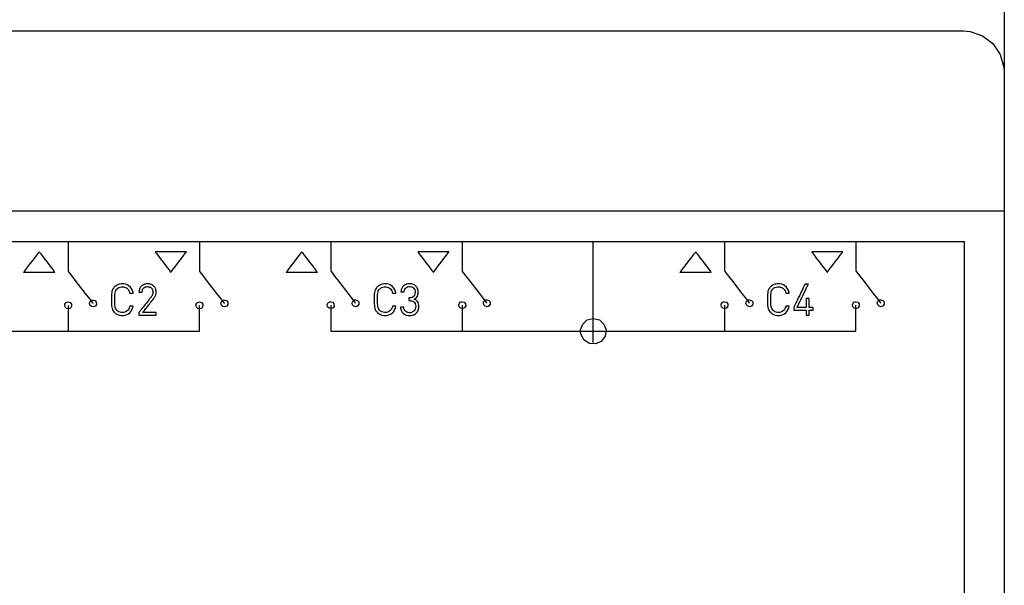
# Model space of a CAD drawing. Units: millimetres. Extents: x -210 to 210, y -743 to 180.
# Drawn here: x -73 to -25, y 27 to 55 of the extents above; entities that cross this region are included whole.
import ezdxf

# ---------------------------------------------------------------- set-up
doc = ezdxf.new("R2010")
doc.units = ezdxf.units.MM
doc.header["$MEASUREMENT"] = 0
doc.layers.add('layer 1', color=7, linetype='Continuous')

msp = doc.modelspace()

# ---------------------------------------------------------------- linework, layer by layer
at = {"layer": 'layer 1'}
for points in [[(-25.337, 55.357), (-25.337, 54.051), (-25.337, 51.287), (-25.337, 48.341), (-25.337, 45.233), (-25.337, 41.986), (-25.337, 38.621), (-25.337, 35.159), (-25.337, 28.035), (-25.337, 20.787), (-25.337, 13.588), (-25.337, 10.062), (-25.337, 6.613), (-25.337, 3.264), (-25.337, 0.035), (-25.337, -3.051)], [(-75.171, 54.054), (-72.787, 54.054), (-70.34, 54.054), (-65.314, 54.054), (-60.198, 54.054), (-55.099, 54.054), (-50.122, 54.054), (-47.712, 54.054), (-45.372, 54.054), (-43.116, 54.054), (-40.956, 54.054), (-38.906, 54.054), (-36.979, 54.054), (-35.189, 54.054), (-33.548, 54.054), (-32.069, 54.054), (-30.767, 54.054), (-29.653, 54.054), (-28.742, 54.054), (-28.367, 54.054), (-28.047, 54.054), (-27.784, 54.054), (-27.58, 54.054), (-27.437, 54.054), (-27.356, 54.054), (-27.312, 54.054), (-26.993, 54.025), (-26.396, 53.819), (-25.889, 53.434), (-25.529, 52.91), (-25.352, 52.301), (-25.339, 52.141), (-25.337, 52.061), (-25.337, 51.973), (-25.337, 51.851), (-25.337, 51.675), (-25.337, 51.169), (-25.337, 50.466), (-25.337, 49.578), (-25.337, 48.517), (-25.337, 47.295), (-25.337, 45.923), (-25.337, 44.412), (-25.337, 42.775), (-25.337, 41.023), (-25.337, 39.168), (-25.337, 37.221), (-25.337, 35.195), (-25.337, 33.1), (-25.337, 30.949), (-25.337, 26.524)], [(-76.396, 45.356), (-72.498, 45.356), (-68.457, 45.356), (-64.325, 45.356), (-55.988, 45.356), (-51.886, 45.356), (-47.897, 45.356), (-45.96, 45.356), (-44.07, 45.356), (-42.234, 45.356), (-40.458, 45.356), (-38.748, 45.356), (-37.111, 45.356), (-35.553, 45.356), (-34.08, 45.356), (-32.699, 45.356), (-31.416, 45.356), (-30.238, 45.356), (-29.17, 45.356), (-28.22, 45.356), (-27.394, 45.356), (-26.698, 45.356), (-26.138, 45.356), (-25.721, 45.356), (-25.453, 45.356), (-25.34, 45.356), (-25.337, 45.323), (-25.337, 45.193), (-25.337, 44.967), (-25.337, 44.649), (-25.337, 44.244), (-25.337, 43.755), (-25.337, 43.186), (-25.337, 42.541), (-25.337, 41.825), (-25.337, 41.042), (-25.337, 40.195), (-25.337, 39.288), (-25.337, 38.326), (-25.337, 37.312), (-25.337, 36.251), (-25.337, 34.003), (-25.337, 31.613), (-25.337, 29.113), (-25.337, 23.914)], [(-75.555, 43.868), (-71.87, 43.868), (-68.049, 43.868), (-64.142, 43.868), (-56.261, 43.868), (-52.383, 43.868), (-48.611, 43.868), (-46.78, 43.868), (-44.994, 43.868), (-43.258, 43.868), (-41.578, 43.868), (-39.962, 43.868), (-38.414, 43.868), (-36.941, 43.868), (-35.549, 43.868), (-34.243, 43.868), (-33.03, 43.868), (-31.916, 43.868), (-30.907, 43.868), (-30.009, 43.868), (-29.228, 43.868), (-28.569, 43.868), (-28.04, 43.868), (-27.646, 43.868), (-27.392, 43.868), (-27.286, 43.868), (-27.283, 43.837), (-27.283, 43.715), (-27.283, 43.503), (-27.283, 43.205), (-27.283, 42.825), (-27.283, 42.367), (-27.283, 41.833), (-27.283, 41.229), (-27.283, 40.558), (-27.283, 39.823), (-27.283, 39.029), (-27.283, 38.178), (-27.283, 37.276), (-27.283, 36.326), (-27.283, 35.331), (-27.283, 33.222), (-27.283, 30.981), (-27.283, 28.637), (-27.283, 23.762)], [(-70.612, 43.868), (-70.612, 43.832), (-70.612, 43.735), (-70.612, 43.589), (-70.612, 43.41), (-70.612, 43.009), (-70.612, 42.647), (-70.612, 42.516), (-70.612, 42.437), (-70.598, 42.403), (-70.533, 42.319), (-70.424, 42.178), (-70.283, 41.997), (-70.122, 41.789), (-69.789, 41.359), (-69.64, 41.168), (-69.519, 41.011), (-69.438, 40.907), (-69.408, 40.868)], [(-64.26, 43.868), (-64.26, 43.832), (-64.26, 43.735), (-64.26, 43.589), (-64.26, 43.41), (-64.26, 43.009), (-64.26, 42.647), (-64.26, 42.516), (-64.26, 42.437), (-64.246, 42.403), (-64.181, 42.319), (-64.071, 42.178), (-63.931, 41.997), (-63.77, 41.789), (-63.437, 41.359), (-63.288, 41.168), (-63.167, 41.011), (-63.086, 40.907), (-63.056, 40.868)], [(-64.26, 43.868), (-64.26, 43.832), (-64.26, 43.735), (-64.26, 43.589), (-64.26, 43.41), (-64.26, 43.009), (-64.26, 42.647), (-64.26, 42.516), (-64.26, 42.437), (-64.246, 42.403), (-64.181, 42.319), (-64.071, 42.178), (-63.931, 41.997), (-63.77, 41.789), (-63.437, 41.359), (-63.288, 41.168), (-63.167, 41.011), (-63.086, 40.907), (-63.056, 40.868)], [(-57.915, 43.881), (-57.915, 43.846), (-57.915, 43.748), (-57.915, 43.602), (-57.915, 43.424), (-57.915, 43.023), (-57.915, 42.66), (-57.915, 42.529), (-57.915, 42.451), (-57.901, 42.417), (-57.836, 42.332), (-57.727, 42.192), (-57.586, 42.01), (-57.425, 41.803), (-57.092, 41.373), (-56.943, 41.181), (-56.822, 41.025), (-56.741, 40.92), (-56.711, 40.882)], [(-57.915, 43.881), (-57.915, 43.846), (-57.915, 43.748), (-57.915, 43.602), (-57.915, 43.424), (-57.915, 43.023), (-57.915, 42.66), (-57.915, 42.529), (-57.915, 42.451), (-57.901, 42.417), (-57.836, 42.332), (-57.727, 42.192), (-57.586, 42.01), (-57.425, 41.803), (-57.092, 41.373), (-56.943, 41.181), (-56.822, 41.025), (-56.741, 40.92), (-56.711, 40.882)], [(-51.565, 43.881), (-51.565, 43.846), (-51.565, 43.748), (-51.565, 43.602), (-51.565, 43.424), (-51.565, 43.023), (-51.565, 42.66), (-51.565, 42.529), (-51.565, 42.451), (-51.551, 42.417), (-51.486, 42.332), (-51.377, 42.192), (-51.236, 42.01), (-51.075, 41.803), (-50.742, 41.373), (-50.594, 41.181), (-50.473, 41.025), (-50.391, 40.92), (-50.362, 40.882)], [(-51.565, 43.881), (-51.565, 43.846), (-51.565, 43.748), (-51.565, 43.602), (-51.565, 43.424), (-51.565, 43.023), (-51.565, 42.66), (-51.565, 42.529), (-51.565, 42.451), (-51.551, 42.417), (-51.486, 42.332), (-51.377, 42.192), (-51.236, 42.01), (-51.075, 41.803), (-50.742, 41.373), (-50.594, 41.181), (-50.473, 41.025), (-50.391, 40.92), (-50.362, 40.882)], [(-45.215, 38.984), (-45.215, 39.039), (-45.215, 39.194), (-45.215, 39.435), (-45.215, 39.748), (-45.215, 40.532), (-45.215, 41.429), (-45.215, 42.327), (-45.215, 43.111), (-45.215, 43.424), (-45.215, 43.665), (-45.215, 43.82), (-45.215, 43.875)], [(-45.215, 38.984), (-45.215, 39.039), (-45.215, 39.194), (-45.215, 39.435), (-45.215, 39.748), (-45.215, 40.532), (-45.215, 41.429), (-45.215, 42.327), (-45.215, 43.111), (-45.215, 43.424), (-45.215, 43.665), (-45.215, 43.82), (-45.215, 43.875)], [(-38.865, 43.881), (-38.865, 43.846), (-38.865, 43.748), (-38.865, 43.602), (-38.865, 43.424), (-38.865, 43.023), (-38.865, 42.66), (-38.865, 42.529), (-38.865, 42.451), (-38.851, 42.417), (-38.786, 42.332), (-38.677, 42.192), (-38.536, 42.01), (-38.375, 41.803), (-38.042, 41.373), (-37.894, 41.181), (-37.773, 41.025), (-37.691, 40.92), (-37.662, 40.882)], [(-38.865, 43.881), (-38.865, 43.846), (-38.865, 43.748), (-38.865, 43.602), (-38.865, 43.424), (-38.865, 43.023), (-38.865, 42.66), (-38.865, 42.529), (-38.865, 42.451), (-38.851, 42.417), (-38.786, 42.332), (-38.677, 42.192), (-38.536, 42.01), (-38.375, 41.803), (-38.042, 41.373), (-37.894, 41.181), (-37.773, 41.025), (-37.691, 40.92), (-37.662, 40.882)], [(-32.513, 43.881), (-32.513, 43.846), (-32.513, 43.748), (-32.513, 43.602), (-32.513, 43.424), (-32.513, 43.023), (-32.513, 42.66), (-32.513, 42.529), (-32.513, 42.451), (-32.499, 42.417), (-32.434, 42.332), (-32.325, 42.192), (-32.184, 42.01), (-32.023, 41.803), (-31.69, 41.373), (-31.541, 41.181), (-31.42, 41.025), (-31.339, 40.92), (-31.309, 40.882)], [(-32.513, 43.881), (-32.513, 43.846), (-32.513, 43.748), (-32.513, 43.602), (-32.513, 43.424), (-32.513, 43.023), (-32.513, 42.66), (-32.513, 42.529), (-32.513, 42.451), (-32.499, 42.417), (-32.434, 42.332), (-32.325, 42.192), (-32.184, 42.01), (-32.023, 41.803), (-31.69, 41.373), (-31.541, 41.181), (-31.42, 41.025), (-31.339, 40.92), (-31.309, 40.882)], [(-73.43, 39.523), (-72.859, 39.523), (-72.297, 39.523), (-71.744, 39.523), (-71.201, 39.523), (-70.669, 39.523), (-70.151, 39.523), (-69.647, 39.523), (-69.157, 39.523), (-68.684, 39.523), (-68.229, 39.523), (-67.792, 39.523), (-67.374, 39.523), (-66.978, 39.523), (-66.788, 39.523), (-66.604, 39.523), (-66.425, 39.523), (-66.253, 39.523), (-66.086, 39.523), (-65.926, 39.523), (-65.772, 39.523), (-65.625, 39.523), (-65.485, 39.523), (-65.351, 39.523), (-65.224, 39.523), (-65.105, 39.523), (-64.992, 39.523), (-64.887, 39.523), (-64.79, 39.523), (-64.7, 39.523), (-64.619, 39.523), (-64.545, 39.523), (-64.479, 39.523), (-64.422, 39.523), (-64.373, 39.523), (-64.332, 39.523), (-64.301, 39.523), (-64.278, 39.523), (-64.264, 39.523), (-64.26, 39.523), (-64.26, 39.526), (-64.26, 39.537), (-64.26, 39.554), (-64.26, 39.576), (-64.26, 39.638), (-64.26, 39.718), (-64.26, 39.813), (-64.26, 39.919), (-64.26, 40.148), (-64.26, 40.378), (-64.26, 40.484), (-64.26, 40.578), (-64.26, 40.658), (-64.26, 40.72), (-64.26, 40.743), (-64.26, 40.76), (-64.26, 40.77), (-64.26, 40.774)], [(-70.612, 40.774), (-70.612, 39.517)], [(-57.915, 40.787), (-57.915, 40.784), (-57.915, 40.773), (-57.915, 40.756), (-57.915, 40.733), (-57.915, 40.672), (-57.915, 40.592), (-57.915, 40.497), (-57.915, 40.391), (-57.915, 40.162), (-57.915, 39.932), (-57.915, 39.826), (-57.915, 39.732), (-57.915, 39.652), (-57.915, 39.59), (-57.915, 39.567), (-57.915, 39.55), (-57.915, 39.54), (-57.915, 39.536), (-57.91, 39.536), (-57.896, 39.536), (-57.873, 39.536), (-57.842, 39.536), (-57.801, 39.536), (-57.752, 39.536), (-57.695, 39.536), (-57.629, 39.536), (-57.556, 39.536), (-57.474, 39.536), (-57.384, 39.536), (-57.287, 39.536), (-57.182, 39.536), (-57.069, 39.536), (-56.95, 39.536), (-56.823, 39.536), (-56.689, 39.536), (-56.549, 39.536), (-56.402, 39.536), (-56.248, 39.536), (-56.088, 39.536), (-55.921, 39.536), (-55.749, 39.536), (-55.57, 39.536), (-55.386, 39.536), (-55.196, 39.536), (-54.8, 39.536), (-54.383, 39.536), (-53.946, 39.536), (-53.49, 39.536), (-53.017, 39.536), (-52.527, 39.536), (-52.023, 39.536), (-51.505, 39.536), (-50.973, 39.536), (-50.431, 39.536), (-49.877, 39.536), (-49.315, 39.536), (-48.744, 39.536), (-48.166, 39.536), (-47.583, 39.536), (-46.403, 39.536), (-45.214, 39.536), (-44.024, 39.536), (-42.845, 39.536), (-42.261, 39.536), (-41.683, 39.536), (-41.113, 39.536), (-40.55, 39.536), (-39.997, 39.536), (-39.454, 39.536), (-38.923, 39.536), (-38.404, 39.536), (-37.9, 39.536), (-37.41, 39.536), (-36.937, 39.536), (-36.482, 39.536), (-36.045, 39.536), (-35.627, 39.536), (-35.231, 39.536), (-35.041, 39.536), (-34.857, 39.536), (-34.678, 39.536), (-34.506, 39.536), (-34.339, 39.536), (-34.179, 39.536), (-34.026, 39.536), (-33.878, 39.536), (-33.738, 39.536), (-33.604, 39.536), (-33.477, 39.536), (-33.358, 39.536), (-33.245, 39.536), (-33.141, 39.536), (-33.043, 39.536), (-32.954, 39.536), (-32.872, 39.536), (-32.798, 39.536), (-32.732, 39.536), (-32.675, 39.536), (-32.626, 39.536), (-32.585, 39.536), (-32.554, 39.536), (-32.531, 39.536), (-32.517, 39.536), (-32.513, 39.536), (-32.513, 39.54), (-32.513, 39.55), (-32.513, 39.567), (-32.513, 39.59), (-32.513, 39.652), (-32.513, 39.732), (-32.513, 39.826), (-32.513, 39.932), (-32.513, 40.162), (-32.513, 40.391), (-32.513, 40.497), (-32.513, 40.592), (-32.513, 40.672), (-32.513, 40.733), (-32.513, 40.756), (-32.513, 40.773), (-32.513, 40.784), (-32.513, 40.787)], [(-57.915, 40.787), (-57.915, 40.784), (-57.915, 40.773), (-57.915, 40.756), (-57.915, 40.733), (-57.915, 40.672), (-57.915, 40.592), (-57.915, 40.497), (-57.915, 40.391), (-57.915, 40.162), (-57.915, 39.932), (-57.915, 39.826), (-57.915, 39.732), (-57.915, 39.652), (-57.915, 39.59), (-57.915, 39.567), (-57.915, 39.55), (-57.915, 39.54), (-57.915, 39.536), (-57.91, 39.536), (-57.896, 39.536), (-57.873, 39.536), (-57.842, 39.536), (-57.801, 39.536), (-57.752, 39.536), (-57.695, 39.536), (-57.629, 39.536), (-57.556, 39.536), (-57.474, 39.536), (-57.384, 39.536), (-57.287, 39.536), (-57.182, 39.536), (-57.069, 39.536), (-56.95, 39.536), (-56.823, 39.536), (-56.689, 39.536), (-56.549, 39.536), (-56.402, 39.536), (-56.248, 39.536), (-56.088, 39.536), (-55.921, 39.536), (-55.749, 39.536), (-55.57, 39.536), (-55.386, 39.536), (-55.196, 39.536), (-54.8, 39.536), (-54.383, 39.536), (-53.946, 39.536), (-53.49, 39.536), (-53.017, 39.536), (-52.527, 39.536), (-52.023, 39.536), (-51.505, 39.536), (-50.973, 39.536), (-50.431, 39.536), (-49.877, 39.536), (-49.315, 39.536), (-48.744, 39.536), (-48.166, 39.536), (-47.583, 39.536), (-46.403, 39.536), (-45.214, 39.536), (-44.024, 39.536), (-42.845, 39.536), (-42.261, 39.536), (-41.683, 39.536), (-41.113, 39.536), (-40.55, 39.536), (-39.997, 39.536), (-39.454, 39.536), (-38.923, 39.536), (-38.404, 39.536), (-37.9, 39.536), (-37.41, 39.536), (-36.937, 39.536), (-36.482, 39.536), (-36.045, 39.536), (-35.627, 39.536), (-35.231, 39.536), (-35.041, 39.536), (-34.857, 39.536), (-34.678, 39.536), (-34.506, 39.536), (-34.339, 39.536), (-34.179, 39.536), (-34.026, 39.536), (-33.878, 39.536), (-33.738, 39.536), (-33.604, 39.536), (-33.477, 39.536), (-33.358, 39.536), (-33.245, 39.536), (-33.141, 39.536), (-33.043, 39.536), (-32.954, 39.536), (-32.872, 39.536), (-32.798, 39.536), (-32.732, 39.536), (-32.675, 39.536), (-32.626, 39.536), (-32.585, 39.536), (-32.554, 39.536), (-32.531, 39.536), (-32.517, 39.536), (-32.513, 39.536), (-32.513, 39.54), (-32.513, 39.55), (-32.513, 39.567), (-32.513, 39.59), (-32.513, 39.652), (-32.513, 39.732), (-32.513, 39.826), (-32.513, 39.932), (-32.513, 40.162), (-32.513, 40.391), (-32.513, 40.497), (-32.513, 40.592), (-32.513, 40.672), (-32.513, 40.733), (-32.513, 40.756), (-32.513, 40.773), (-32.513, 40.784), (-32.513, 40.787)], [(-51.551, 40.787), (-51.551, 39.53)], [(-51.551, 40.787), (-51.551, 39.53)], [(-38.865, 40.787), (-38.865, 39.53)], [(-38.865, 40.787), (-38.865, 39.53)]]:
    msp.add_lwpolyline(points, dxfattribs=at)
for points in [[(-72.761, 42.367), (-72.753, 42.378), (-72.729, 42.41), (-72.692, 42.459), (-72.644, 42.523), (-72.524, 42.683), (-72.386, 42.867), (-72.248, 43.05), (-72.128, 43.21), (-72.08, 43.274), (-72.043, 43.324), (-72.02, 43.355), (-72.011, 43.367), (-72.003, 43.355), (-71.979, 43.324), (-71.942, 43.274), (-71.894, 43.21), (-71.774, 43.05), (-71.636, 42.867), (-71.498, 42.683), (-71.378, 42.523), (-71.33, 42.459), (-71.293, 42.41), (-71.27, 42.378), (-71.261, 42.367), (-71.278, 42.367), (-71.326, 42.367), (-71.4, 42.367), (-71.495, 42.367), (-71.736, 42.367), (-72.011, 42.367), (-72.286, 42.367), (-72.527, 42.367), (-72.623, 42.367), (-72.697, 42.367), (-72.744, 42.367), (-72.761, 42.367)], [(-66.398, 43.367), (-66.39, 43.355), (-66.366, 43.324), (-66.329, 43.274), (-66.281, 43.21), (-66.161, 43.05), (-66.023, 42.867), (-65.886, 42.683), (-65.765, 42.523), (-65.718, 42.459), (-65.681, 42.41), (-65.657, 42.378), (-65.648, 42.367), (-65.64, 42.378), (-65.616, 42.41), (-65.579, 42.459), (-65.531, 42.523), (-65.411, 42.683), (-65.273, 42.867), (-65.136, 43.05), (-65.015, 43.21), (-64.968, 43.274), (-64.931, 43.324), (-64.907, 43.355), (-64.898, 43.367), (-64.915, 43.367), (-64.963, 43.367), (-65.037, 43.367), (-65.133, 43.367), (-65.373, 43.367), (-65.648, 43.367), (-65.924, 43.367), (-66.164, 43.367), (-66.26, 43.367), (-66.334, 43.367), (-66.381, 43.367), (-66.398, 43.367)], [(-60.065, 42.367), (-60.056, 42.378), (-60.032, 42.41), (-59.995, 42.459), (-59.947, 42.523), (-59.827, 42.683), (-59.69, 42.867), (-59.552, 43.05), (-59.432, 43.21), (-59.384, 43.274), (-59.347, 43.324), (-59.323, 43.355), (-59.315, 43.367), (-59.306, 43.355), (-59.282, 43.324), (-59.245, 43.274), (-59.197, 43.21), (-59.077, 43.05), (-58.94, 42.867), (-58.802, 42.683), (-58.682, 42.523), (-58.634, 42.459), (-58.597, 42.41), (-58.573, 42.378), (-58.565, 42.367), (-58.581, 42.367), (-58.629, 42.367), (-58.703, 42.367), (-58.799, 42.367), (-59.039, 42.367), (-59.315, 42.367), (-59.59, 42.367), (-59.83, 42.367), (-59.926, 42.367), (-60, 42.367), (-60.048, 42.367), (-60.065, 42.367)], [(-53.702, 43.367), (-53.693, 43.355), (-53.669, 43.324), (-53.632, 43.274), (-53.585, 43.21), (-53.464, 43.05), (-53.327, 42.867), (-53.189, 42.683), (-53.069, 42.523), (-53.021, 42.459), (-52.984, 42.41), (-52.96, 42.378), (-52.952, 42.367), (-52.943, 42.378), (-52.919, 42.41), (-52.882, 42.459), (-52.835, 42.523), (-52.714, 42.683), (-52.577, 42.867), (-52.439, 43.05), (-52.319, 43.21), (-52.271, 43.274), (-52.234, 43.324), (-52.21, 43.355), (-52.202, 43.367), (-52.219, 43.367), (-52.266, 43.367), (-52.34, 43.367), (-52.436, 43.367), (-52.676, 43.367), (-52.952, 43.367), (-53.227, 43.367), (-53.467, 43.367), (-53.563, 43.367), (-53.637, 43.367), (-53.685, 43.367), (-53.702, 43.367)], [(-41.014, 42.367), (-41.006, 42.378), (-40.982, 42.41), (-40.945, 42.459), (-40.897, 42.523), (-40.777, 42.683), (-40.639, 42.867), (-40.501, 43.05), (-40.381, 43.21), (-40.333, 43.274), (-40.296, 43.324), (-40.273, 43.355), (-40.264, 43.367), (-40.256, 43.355), (-40.232, 43.324), (-40.195, 43.274), (-40.147, 43.21), (-40.027, 43.05), (-39.889, 42.867), (-39.751, 42.683), (-39.631, 42.523), (-39.583, 42.459), (-39.546, 42.41), (-39.523, 42.378), (-39.514, 42.367), (-39.531, 42.367), (-39.579, 42.367), (-39.653, 42.367), (-39.748, 42.367), (-39.989, 42.367), (-40.264, 42.367), (-40.539, 42.367), (-40.78, 42.367), (-40.876, 42.367), (-40.95, 42.367), (-40.997, 42.367), (-41.014, 42.367)], [(-34.651, 43.367), (-34.643, 43.355), (-34.619, 43.324), (-34.582, 43.274), (-34.534, 43.21), (-34.414, 43.05), (-34.276, 42.867), (-34.139, 42.683), (-34.018, 42.523), (-33.971, 42.459), (-33.934, 42.41), (-33.91, 42.378), (-33.901, 42.367), (-33.893, 42.378), (-33.869, 42.41), (-33.832, 42.459), (-33.784, 42.523), (-33.664, 42.683), (-33.526, 42.867), (-33.389, 43.05), (-33.268, 43.21), (-33.221, 43.274), (-33.184, 43.324), (-33.16, 43.355), (-33.151, 43.367), (-33.168, 43.367), (-33.216, 43.367), (-33.29, 43.367), (-33.386, 43.367), (-33.626, 43.367), (-33.901, 43.367), (-34.177, 43.367), (-34.417, 43.367), (-34.513, 43.367), (-34.587, 43.367), (-34.634, 43.367), (-34.651, 43.367)], [(-67.471, 40.737), (-67.478, 40.737), (-67.494, 40.737), (-67.544, 40.737), (-67.598, 40.737), (-67.619, 40.737), (-67.63, 40.737), (-67.632, 40.737), (-67.64, 40.707), (-67.661, 40.648), (-67.69, 40.594), (-67.725, 40.548), (-67.767, 40.508), (-67.814, 40.476), (-67.868, 40.452), (-67.926, 40.437), (-67.99, 40.432), (-68.027, 40.433), (-68.094, 40.445), (-68.158, 40.468), (-68.215, 40.503), (-68.24, 40.524), (-68.267, 40.552), (-68.316, 40.626), (-68.333, 40.67), (-68.345, 40.722), (-68.352, 40.782), (-68.357, 40.854), (-68.36, 40.939), (-68.36, 41.04), (-68.36, 41.144), (-68.358, 41.233), (-68.354, 41.308), (-68.347, 41.372), (-68.336, 41.425), (-68.321, 41.471), (-68.275, 41.548), (-68.247, 41.578), (-68.222, 41.6), (-68.166, 41.636), (-68.103, 41.661), (-68.036, 41.674), (-68.001, 41.676), (-67.975, 41.676), (-67.943, 41.673), (-67.883, 41.661), (-67.829, 41.639), (-67.78, 41.61), (-67.738, 41.572), (-67.702, 41.527), (-67.672, 41.476), (-67.649, 41.418), (-67.64, 41.387), (-67.637, 41.372), (-67.636, 41.372), (-67.627, 41.372), (-67.608, 41.372), (-67.554, 41.372), (-67.5, 41.372), (-67.481, 41.372), (-67.472, 41.372), (-67.471, 41.372), (-67.476, 41.395), (-67.488, 41.442), (-67.52, 41.529), (-67.564, 41.606), (-67.618, 41.672), (-67.681, 41.726), (-67.753, 41.769), (-67.833, 41.799), (-67.92, 41.816), (-67.966, 41.82), (-67.989, 41.82), (-68.005, 41.82), (-68.056, 41.817), (-68.154, 41.798), (-68.246, 41.761), (-68.329, 41.708), (-68.367, 41.675), (-68.388, 41.655), (-68.41, 41.63), (-68.447, 41.579), (-68.475, 41.524), (-68.495, 41.464), (-68.508, 41.398), (-68.516, 41.324), (-68.52, 41.241), (-68.521, 41.146), (-68.521, 41.039), (-68.521, 40.936), (-68.519, 40.844), (-68.514, 40.763), (-68.505, 40.692), (-68.49, 40.628), (-68.469, 40.569), (-68.438, 40.516), (-68.398, 40.465), (-68.376, 40.441), (-68.357, 40.424), (-68.319, 40.392), (-68.234, 40.341), (-68.142, 40.307), (-68.042, 40.29), (-67.945, 40.29), (-67.856, 40.304), (-67.774, 40.33), (-67.7, 40.37), (-67.634, 40.421), (-67.577, 40.484), (-67.53, 40.557), (-67.495, 40.642), (-67.471, 40.737)], [(-66.358, 40.301), (-66.358, 40.302), (-66.358, 40.305), (-66.358, 40.317), (-66.358, 40.335), (-66.358, 40.356), (-66.358, 40.399), (-66.358, 40.417), (-66.358, 40.43), (-66.358, 40.434), (-66.358, 40.436), (-66.358, 40.436), (-66.361, 40.436), (-66.366, 40.436), (-66.374, 40.436), (-66.384, 40.436), (-66.397, 40.436), (-66.411, 40.436), (-66.427, 40.436), (-66.465, 40.436), (-66.508, 40.436), (-66.556, 40.436), (-66.607, 40.436), (-66.712, 40.436), (-66.765, 40.436), (-66.815, 40.436), (-66.862, 40.436), (-66.904, 40.436), (-66.941, 40.436), (-66.957, 40.436), (-66.971, 40.436), (-66.983, 40.436), (-66.992, 40.436), (-66.999, 40.436), (-67.004, 40.436), (-67.006, 40.436), (-67.005, 40.437), (-67.002, 40.441), (-66.997, 40.448), (-66.989, 40.457), (-66.98, 40.469), (-66.969, 40.482), (-66.957, 40.498), (-66.943, 40.516), (-66.928, 40.535), (-66.894, 40.579), (-66.856, 40.627), (-66.815, 40.679), (-66.73, 40.788), (-66.687, 40.843), (-66.645, 40.896), (-66.606, 40.946), (-66.57, 40.992), (-66.554, 41.013), (-66.539, 41.032), (-66.525, 41.049), (-66.513, 41.065), (-66.503, 41.078), (-66.494, 41.09), (-66.487, 41.099), (-66.482, 41.105), (-66.477, 41.112), (-66.464, 41.129), (-66.44, 41.162), (-66.419, 41.194), (-66.402, 41.225), (-66.387, 41.256), (-66.376, 41.288), (-66.367, 41.321), (-66.361, 41.355), (-66.358, 41.392), (-66.358, 41.411), (-66.358, 41.414), (-66.358, 41.418), (-66.358, 41.428), (-66.359, 41.448), (-66.363, 41.487), (-66.37, 41.523), (-66.38, 41.558), (-66.392, 41.591), (-66.407, 41.622), (-66.424, 41.651), (-66.444, 41.678), (-66.466, 41.703), (-66.49, 41.726), (-66.517, 41.746), (-66.545, 41.765), (-66.576, 41.78), (-66.608, 41.793), (-66.643, 41.804), (-66.679, 41.812), (-66.716, 41.817), (-66.756, 41.82), (-66.796, 41.82), (-66.836, 41.817), (-66.874, 41.81), (-66.91, 41.802), (-66.944, 41.79), (-66.976, 41.776), (-67.007, 41.759), (-67.035, 41.74), (-67.061, 41.718), (-67.085, 41.695), (-67.106, 41.669), (-67.126, 41.641), (-67.142, 41.612), (-67.157, 41.58), (-67.168, 41.547), (-67.177, 41.513), (-67.184, 41.477), (-67.187, 41.439), (-67.188, 41.42), (-67.188, 41.415), (-67.188, 41.413), (-67.188, 41.412), (-67.188, 41.412), (-67.186, 41.412), (-67.181, 41.412), (-67.167, 41.412), (-67.146, 41.412), (-67.097, 41.412), (-67.074, 41.412), (-67.054, 41.412), (-67.046, 41.412), (-67.04, 41.412), (-67.037, 41.412), (-67.035, 41.412), (-67.034, 41.443), (-67.031, 41.472), (-67.026, 41.498), (-67.019, 41.523), (-67.01, 41.546), (-66.999, 41.567), (-66.987, 41.586), (-66.974, 41.604), (-66.959, 41.619), (-66.943, 41.633), (-66.925, 41.645), (-66.907, 41.656), (-66.887, 41.664), (-66.867, 41.672), (-66.824, 41.681), (-66.779, 41.685), (-66.754, 41.684), (-66.728, 41.682), (-66.704, 41.678), (-66.681, 41.672), (-66.659, 41.664), (-66.639, 41.655), (-66.62, 41.644), (-66.602, 41.631), (-66.586, 41.617), (-66.572, 41.601), (-66.558, 41.584), (-66.547, 41.566), (-66.537, 41.546), (-66.528, 41.525), (-66.521, 41.503), (-66.516, 41.479), (-66.513, 41.455), (-66.511, 41.429), (-66.51, 41.416), (-66.51, 41.408), (-66.511, 41.395), (-66.513, 41.369), (-66.518, 41.344), (-66.524, 41.32), (-66.533, 41.296), (-66.543, 41.273), (-66.556, 41.249), (-66.57, 41.226), (-66.587, 41.202), (-66.592, 41.196), (-66.594, 41.193), (-66.595, 41.192), (-66.597, 41.189), (-66.602, 41.183), (-66.609, 41.175), (-66.618, 41.163), (-66.629, 41.149), (-66.642, 41.132), (-66.657, 41.114), (-66.673, 41.093), (-66.691, 41.07), (-66.71, 41.046), (-66.751, 40.993), (-66.796, 40.936), (-66.844, 40.876), (-66.893, 40.814), (-66.941, 40.752), (-66.989, 40.692), (-67.034, 40.635), (-67.075, 40.582), (-67.094, 40.558), (-67.112, 40.535), (-67.128, 40.514), (-67.143, 40.495), (-67.156, 40.479), (-67.167, 40.465), (-67.176, 40.453), (-67.183, 40.445), (-67.188, 40.439), (-67.19, 40.436), (-67.19, 40.435), (-67.19, 40.432), (-67.19, 40.427), (-67.19, 40.413), (-67.19, 40.393), (-67.19, 40.35), (-67.19, 40.329), (-67.19, 40.313), (-67.19, 40.303), (-67.19, 40.301), (-67.189, 40.301), (-67.185, 40.301), (-67.178, 40.301), (-67.168, 40.301), (-67.154, 40.301), (-67.138, 40.301), (-67.119, 40.301), (-67.098, 40.301), (-67.074, 40.301), (-67.022, 40.301), (-66.963, 40.301), (-66.899, 40.301), (-66.832, 40.301), (-66.696, 40.301), (-66.63, 40.301), (-66.568, 40.301), (-66.511, 40.301), (-66.484, 40.301), (-66.46, 40.301), (-66.438, 40.301), (-66.418, 40.301), (-66.4, 40.301), (-66.386, 40.301), (-66.374, 40.301), (-66.365, 40.301), (-66.36, 40.301), (-66.358, 40.301)], [(-54.763, 40.738), (-54.769, 40.738), (-54.785, 40.738), (-54.836, 40.738), (-54.889, 40.738), (-54.91, 40.738), (-54.922, 40.738), (-54.924, 40.738), (-54.931, 40.708), (-54.952, 40.649), (-54.981, 40.596), (-55.016, 40.549), (-55.058, 40.509), (-55.105, 40.477), (-55.159, 40.454), (-55.218, 40.439), (-55.281, 40.433), (-55.318, 40.435), (-55.386, 40.446), (-55.449, 40.47), (-55.506, 40.504), (-55.532, 40.525), (-55.559, 40.553), (-55.608, 40.627), (-55.624, 40.671), (-55.636, 40.723), (-55.644, 40.783), (-55.649, 40.855), (-55.651, 40.941), (-55.652, 41.041), (-55.651, 41.145), (-55.649, 41.234), (-55.645, 41.309), (-55.638, 41.373), (-55.628, 41.427), (-55.613, 41.473), (-55.567, 41.549), (-55.538, 41.58), (-55.513, 41.601), (-55.457, 41.637), (-55.394, 41.662), (-55.327, 41.676), (-55.292, 41.678), (-55.266, 41.677), (-55.234, 41.675), (-55.174, 41.662), (-55.12, 41.641), (-55.072, 41.611), (-55.029, 41.573), (-54.993, 41.528), (-54.963, 41.477), (-54.94, 41.419), (-54.931, 41.388), (-54.928, 41.373), (-54.927, 41.373), (-54.918, 41.373), (-54.899, 41.373), (-54.845, 41.373), (-54.791, 41.373), (-54.773, 41.373), (-54.763, 41.373), (-54.763, 41.373), (-54.767, 41.396), (-54.779, 41.443), (-54.812, 41.531), (-54.855, 41.607), (-54.909, 41.673), (-54.972, 41.728), (-55.044, 41.77), (-55.124, 41.8), (-55.211, 41.817), (-55.257, 41.821), (-55.281, 41.822), (-55.296, 41.822), (-55.347, 41.818), (-55.446, 41.799), (-55.537, 41.762), (-55.621, 41.709), (-55.659, 41.677), (-55.679, 41.657), (-55.701, 41.632), (-55.739, 41.58), (-55.766, 41.525), (-55.786, 41.466), (-55.799, 41.4), (-55.807, 41.326), (-55.811, 41.242), (-55.812, 41.148), (-55.813, 41.041), (-55.812, 40.937), (-55.81, 40.845), (-55.805, 40.765), (-55.796, 40.693), (-55.782, 40.629), (-55.76, 40.571), (-55.73, 40.517), (-55.69, 40.466), (-55.667, 40.442), (-55.649, 40.425), (-55.61, 40.394), (-55.526, 40.343), (-55.433, 40.308), (-55.334, 40.291), (-55.236, 40.291), (-55.147, 40.305), (-55.065, 40.332), (-54.991, 40.371), (-54.925, 40.422), (-54.868, 40.485), (-54.822, 40.559), (-54.786, 40.643), (-54.763, 40.738)], [(-53.652, 40.713), (-53.656, 40.788), (-53.67, 40.856), (-53.693, 40.916), (-53.725, 40.968), (-53.766, 41.013), (-53.816, 41.049), (-53.875, 41.078), (-53.881, 41.081), (-53.874, 41.085), (-53.861, 41.091), (-53.835, 41.106), (-53.789, 41.141), (-53.751, 41.181), (-53.721, 41.228), (-53.699, 41.28), (-53.685, 41.337), (-53.679, 41.401), (-53.679, 41.418), (-53.68, 41.444), (-53.685, 41.493), (-53.695, 41.539), (-53.709, 41.583), (-53.728, 41.623), (-53.751, 41.66), (-53.778, 41.694), (-53.808, 41.725), (-53.843, 41.751), (-53.88, 41.774), (-53.921, 41.793), (-53.964, 41.807), (-54.011, 41.817), (-54.06, 41.823), (-54.11, 41.824), (-54.157, 41.82), (-54.202, 41.812), (-54.245, 41.801), (-54.285, 41.785), (-54.324, 41.765), (-54.359, 41.742), (-54.392, 41.715), (-54.421, 41.684), (-54.447, 41.65), (-54.469, 41.613), (-54.488, 41.572), (-54.502, 41.528), (-54.512, 41.481), (-54.515, 41.456), (-54.517, 41.444), (-54.517, 41.437), (-54.517, 41.436), (-54.515, 41.436), (-54.499, 41.436), (-54.472, 41.436), (-54.441, 41.436), (-54.41, 41.436), (-54.383, 41.436), (-54.367, 41.436), (-54.365, 41.436), (-54.364, 41.441), (-54.363, 41.449), (-54.361, 41.465), (-54.346, 41.523), (-54.321, 41.574), (-54.288, 41.616), (-54.245, 41.649), (-54.195, 41.673), (-54.137, 41.686), (-54.073, 41.688), (-54.015, 41.678), (-53.963, 41.658), (-53.917, 41.627), (-53.88, 41.585), (-53.852, 41.532), (-53.835, 41.469), (-53.832, 41.397), (-53.839, 41.332), (-53.857, 41.275), (-53.885, 41.227), (-53.924, 41.189), (-53.974, 41.161), (-54.036, 41.145), (-54.071, 41.141), (-54.09, 41.14), (-54.099, 41.14), (-54.1, 41.14), (-54.102, 41.14), (-54.113, 41.14), (-54.126, 41.14), (-54.132, 41.14), (-54.132, 41.133), (-54.132, 41.114), (-54.132, 41.061), (-54.132, 41.035), (-54.132, 41.016), (-54.132, 41.007), (-54.131, 41.007), (-54.108, 41.007), (-54.1, 41.007), (-54.098, 41.007), (-54.077, 41.006), (-54.037, 41.003), (-54, 40.996), (-53.967, 40.987), (-53.911, 40.959), (-53.866, 40.919), (-53.834, 40.869), (-53.814, 40.809), (-53.805, 40.74), (-53.807, 40.665), (-53.824, 40.598), (-53.853, 40.541), (-53.893, 40.495), (-53.942, 40.46), (-54, 40.436), (-54.064, 40.424), (-54.127, 40.424), (-54.186, 40.434), (-54.24, 40.453), (-54.288, 40.483), (-54.328, 40.524), (-54.359, 40.577), (-54.371, 40.609), (-54.379, 40.643), (-54.383, 40.681), (-54.384, 40.685), (-54.384, 40.685), (-54.386, 40.685), (-54.4, 40.685), (-54.425, 40.685), (-54.488, 40.685), (-54.515, 40.685), (-54.532, 40.685), (-54.536, 40.685), (-54.536, 40.685), (-54.536, 40.683), (-54.536, 40.676), (-54.533, 40.648), (-54.525, 40.595), (-54.511, 40.547), (-54.493, 40.503), (-54.47, 40.463), (-54.444, 40.428), (-54.414, 40.396), (-54.38, 40.369), (-54.343, 40.346), (-54.303, 40.326), (-54.261, 40.311), (-54.17, 40.292), (-54.121, 40.288), (-54.097, 40.287), (-54.082, 40.287), (-54.032, 40.29), (-53.983, 40.298), (-53.936, 40.31), (-53.892, 40.326), (-53.85, 40.346), (-53.812, 40.371), (-53.777, 40.399), (-53.745, 40.432), (-53.718, 40.469), (-53.695, 40.51), (-53.676, 40.555), (-53.663, 40.603), (-53.654, 40.656), (-53.652, 40.713)], [(-35.742, 40.74), (-35.748, 40.74), (-35.765, 40.74), (-35.815, 40.74), (-35.869, 40.74), (-35.889, 40.74), (-35.901, 40.74), (-35.903, 40.74), (-35.911, 40.71), (-35.932, 40.651), (-35.96, 40.597), (-35.996, 40.55), (-36.037, 40.511), (-36.085, 40.479), (-36.138, 40.455), (-36.197, 40.44), (-36.261, 40.435), (-36.297, 40.436), (-36.365, 40.448), (-36.428, 40.471), (-36.485, 40.506), (-36.511, 40.527), (-36.538, 40.554), (-36.587, 40.629), (-36.604, 40.673), (-36.615, 40.724), (-36.623, 40.785), (-36.628, 40.857), (-36.63, 40.942), (-36.631, 41.042), (-36.631, 41.147), (-36.629, 41.236), (-36.625, 41.311), (-36.618, 41.375), (-36.607, 41.428), (-36.592, 41.474), (-36.546, 41.551), (-36.517, 41.581), (-36.492, 41.603), (-36.436, 41.639), (-36.374, 41.664), (-36.307, 41.677), (-36.272, 41.679), (-36.245, 41.679), (-36.214, 41.676), (-36.154, 41.664), (-36.1, 41.642), (-36.051, 41.613), (-36.009, 41.575), (-35.972, 41.53), (-35.943, 41.478), (-35.92, 41.421), (-35.911, 41.39), (-35.907, 41.375), (-35.907, 41.375), (-35.897, 41.375), (-35.879, 41.375), (-35.825, 41.375), (-35.771, 41.375), (-35.752, 41.375), (-35.743, 41.375), (-35.742, 41.375), (-35.747, 41.398), (-35.759, 41.445), (-35.791, 41.532), (-35.835, 41.609), (-35.888, 41.675), (-35.952, 41.729), (-36.024, 41.772), (-36.104, 41.802), (-36.191, 41.819), (-36.237, 41.823), (-36.26, 41.823), (-36.275, 41.823), (-36.327, 41.82), (-36.425, 41.8), (-36.517, 41.764), (-36.6, 41.711), (-36.638, 41.678), (-36.658, 41.658), (-36.681, 41.633), (-36.718, 41.582), (-36.746, 41.527), (-36.766, 41.467), (-36.779, 41.401), (-36.787, 41.327), (-36.791, 41.244), (-36.792, 41.149), (-36.792, 41.042), (-36.792, 40.938), (-36.79, 40.847), (-36.785, 40.766), (-36.776, 40.695), (-36.761, 40.63), (-36.739, 40.572), (-36.709, 40.518), (-36.669, 40.467), (-36.647, 40.444), (-36.628, 40.427), (-36.59, 40.395), (-36.505, 40.344), (-36.412, 40.31), (-36.313, 40.293), (-36.215, 40.293), (-36.127, 40.307), (-36.045, 40.333), (-35.97, 40.372), (-35.904, 40.424), (-35.848, 40.486), (-35.801, 40.56), (-35.766, 40.645), (-35.742, 40.74)], [(-34.584, 40.543), (-34.584, 40.544), (-34.584, 40.549), (-34.584, 40.555), (-34.584, 40.564), (-34.584, 40.575), (-34.584, 40.586), (-34.584, 40.612), (-34.584, 40.637), (-34.584, 40.648), (-34.584, 40.659), (-34.584, 40.668), (-34.584, 40.674), (-34.584, 40.679), (-34.584, 40.68), (-34.586, 40.68), (-34.592, 40.68), (-34.601, 40.68), (-34.613, 40.68), (-34.627, 40.68), (-34.643, 40.68), (-34.676, 40.68), (-34.71, 40.68), (-34.726, 40.68), (-34.74, 40.68), (-34.752, 40.68), (-34.761, 40.68), (-34.766, 40.68), (-34.769, 40.68), (-34.769, 40.682), (-34.769, 40.685), (-34.769, 40.691), (-34.769, 40.699), (-34.769, 40.708), (-34.769, 40.72), (-34.769, 40.733), (-34.769, 40.747), (-34.769, 40.78), (-34.769, 40.816), (-34.769, 40.854), (-34.769, 40.894), (-34.769, 40.934), (-34.769, 40.973), (-34.769, 41.009), (-34.769, 41.041), (-34.769, 41.055), (-34.769, 41.068), (-34.769, 41.08), (-34.769, 41.089), (-34.769, 41.097), (-34.769, 41.103), (-34.769, 41.107), (-34.769, 41.108), (-34.77, 41.108), (-34.775, 41.108), (-34.782, 41.108), (-34.792, 41.108), (-34.803, 41.108), (-34.816, 41.108), (-34.844, 41.108), (-34.871, 41.108), (-34.884, 41.108), (-34.895, 41.108), (-34.905, 41.108), (-34.912, 41.108), (-34.917, 41.108), (-34.919, 41.108), (-34.919, 41.107), (-34.919, 41.103), (-34.919, 41.097), (-34.919, 41.089), (-34.919, 41.08), (-34.919, 41.068), (-34.919, 41.055), (-34.919, 41.041), (-34.919, 41.009), (-34.919, 40.973), (-34.919, 40.934), (-34.919, 40.894), (-34.919, 40.854), (-34.919, 40.816), (-34.919, 40.78), (-34.919, 40.747), (-34.919, 40.733), (-34.919, 40.72), (-34.919, 40.708), (-34.919, 40.699), (-34.919, 40.691), (-34.919, 40.685), (-34.919, 40.682), (-34.919, 40.68), (-34.92, 40.68), (-34.924, 40.68), (-34.93, 40.68), (-34.938, 40.68), (-34.948, 40.68), (-34.959, 40.68), (-34.973, 40.68), (-34.987, 40.68), (-35.02, 40.68), (-35.057, 40.68), (-35.097, 40.68), (-35.138, 40.68), (-35.179, 40.68), (-35.218, 40.68), (-35.255, 40.68), (-35.289, 40.68), (-35.303, 40.68), (-35.317, 40.68), (-35.328, 40.68), (-35.338, 40.68), (-35.346, 40.68), (-35.352, 40.68), (-35.356, 40.68), (-35.357, 40.68), (-35.357, 40.681), (-35.355, 40.684), (-35.354, 40.688), (-35.351, 40.693), (-35.348, 40.7), (-35.344, 40.708), (-35.339, 40.718), (-35.334, 40.729), (-35.328, 40.741), (-35.321, 40.755), (-35.314, 40.769), (-35.307, 40.785), (-35.29, 40.819), (-35.272, 40.857), (-35.252, 40.898), (-35.231, 40.942), (-35.208, 40.989), (-35.185, 41.038), (-35.161, 41.088), (-35.136, 41.14), (-35.085, 41.245), (-35.034, 41.351), (-35.009, 41.403), (-34.985, 41.453), (-34.962, 41.502), (-34.939, 41.548), (-34.918, 41.593), (-34.898, 41.634), (-34.88, 41.672), (-34.863, 41.706), (-34.856, 41.722), (-34.849, 41.736), (-34.842, 41.75), (-34.836, 41.762), (-34.831, 41.773), (-34.826, 41.783), (-34.822, 41.791), (-34.819, 41.798), (-34.816, 41.803), (-34.815, 41.807), (-34.813, 41.81), (-34.813, 41.811), (-34.815, 41.811), (-34.82, 41.811), (-34.828, 41.811), (-34.838, 41.811), (-34.851, 41.811), (-34.865, 41.811), (-34.895, 41.811), (-34.924, 41.811), (-34.938, 41.811), (-34.951, 41.811), (-34.961, 41.811), (-34.969, 41.811), (-34.974, 41.811), (-34.976, 41.811), (-34.976, 41.81), (-34.978, 41.807), (-34.979, 41.803), (-34.982, 41.798), (-34.985, 41.791), (-34.989, 41.783), (-34.994, 41.773), (-34.999, 41.762), (-35.005, 41.75), (-35.012, 41.736), (-35.019, 41.722), (-35.026, 41.706), (-35.043, 41.672), (-35.061, 41.634), (-35.081, 41.593), (-35.102, 41.548), (-35.125, 41.502), (-35.148, 41.453), (-35.172, 41.403), (-35.197, 41.351), (-35.248, 41.245), (-35.299, 41.14), (-35.324, 41.088), (-35.348, 41.038), (-35.371, 40.989), (-35.394, 40.942), (-35.415, 40.898), (-35.435, 40.857), (-35.453, 40.819), (-35.47, 40.785), (-35.477, 40.769), (-35.484, 40.755), (-35.491, 40.741), (-35.497, 40.729), (-35.502, 40.718), (-35.506, 40.708), (-35.51, 40.7), (-35.514, 40.693), (-35.516, 40.688), (-35.518, 40.684), (-35.52, 40.681), (-35.52, 40.68), (-35.52, 40.679), (-35.52, 40.674), (-35.52, 40.668), (-35.52, 40.659), (-35.52, 40.648), (-35.52, 40.637), (-35.52, 40.612), (-35.52, 40.586), (-35.52, 40.575), (-35.52, 40.564), (-35.52, 40.555), (-35.52, 40.549), (-35.52, 40.544), (-35.52, 40.543), (-35.518, 40.543), (-35.513, 40.543), (-35.505, 40.543), (-35.494, 40.543), (-35.48, 40.543), (-35.464, 40.543), (-35.446, 40.543), (-35.426, 40.543), (-35.404, 40.543), (-35.38, 40.543), (-35.33, 40.543), (-35.275, 40.543), (-35.219, 40.543), (-35.163, 40.543), (-35.109, 40.543), (-35.058, 40.543), (-35.035, 40.543), (-35.013, 40.543), (-34.993, 40.543), (-34.974, 40.543), (-34.958, 40.543), (-34.945, 40.543), (-34.934, 40.543), (-34.926, 40.543), (-34.921, 40.543), (-34.919, 40.543), (-34.919, 40.542), (-34.919, 40.54), (-34.919, 40.532), (-34.919, 40.521), (-34.919, 40.505), (-34.919, 40.487), (-34.919, 40.467), (-34.919, 40.423), (-34.919, 40.379), (-34.919, 40.359), (-34.919, 40.341), (-34.919, 40.326), (-34.919, 40.314), (-34.919, 40.306), (-34.919, 40.304), (-34.919, 40.304), (-34.917, 40.304), (-34.912, 40.304), (-34.905, 40.304), (-34.895, 40.304), (-34.884, 40.304), (-34.871, 40.304), (-34.844, 40.304), (-34.816, 40.304), (-34.803, 40.304), (-34.792, 40.304), (-34.782, 40.304), (-34.775, 40.304), (-34.77, 40.304), (-34.769, 40.304), (-34.769, 40.304), (-34.769, 40.306), (-34.769, 40.314), (-34.769, 40.326), (-34.769, 40.341), (-34.769, 40.359), (-34.769, 40.379), (-34.769, 40.423), (-34.769, 40.467), (-34.769, 40.487), (-34.769, 40.505), (-34.769, 40.521), (-34.769, 40.532), (-34.769, 40.54), (-34.769, 40.542), (-34.769, 40.543), (-34.766, 40.543), (-34.761, 40.543), (-34.752, 40.543), (-34.74, 40.543), (-34.726, 40.543), (-34.71, 40.543), (-34.676, 40.543), (-34.643, 40.543), (-34.627, 40.543), (-34.613, 40.543), (-34.601, 40.543), (-34.592, 40.543), (-34.586, 40.543), (-34.584, 40.543)], [(-69.408, 41.037), (-69.312, 41.007), (-69.251, 40.929), (-69.244, 40.827), (-69.296, 40.742), (-69.387, 40.7), (-69.488, 40.719), (-69.558, 40.789), (-69.577, 40.879), (-69.566, 40.929), (-69.541, 40.973), (-69.505, 41.007), (-69.46, 41.029)], [(-69.408, 41.037), (-69.312, 41.007), (-69.251, 40.929), (-69.244, 40.827), (-69.296, 40.742), (-69.387, 40.7), (-69.488, 40.719), (-69.558, 40.789), (-69.577, 40.879), (-69.566, 40.929), (-69.541, 40.973), (-69.505, 41.007), (-69.46, 41.029)], [(-63.056, 41.037), (-62.959, 41.007), (-62.898, 40.929), (-62.892, 40.827), (-62.944, 40.742), (-63.035, 40.7), (-63.136, 40.719), (-63.205, 40.789), (-63.225, 40.879), (-63.214, 40.929), (-63.189, 40.973), (-63.153, 41.007), (-63.108, 41.029)], [(-63.056, 41.037), (-62.959, 41.007), (-62.898, 40.929), (-62.892, 40.827), (-62.944, 40.742), (-63.035, 40.7), (-63.136, 40.719), (-63.205, 40.789), (-63.225, 40.879), (-63.214, 40.929), (-63.189, 40.973), (-63.153, 41.007), (-63.108, 41.029)], [(-57.915, 40.956), (-57.818, 40.926), (-57.757, 40.848), (-57.751, 40.746), (-57.802, 40.661), (-57.893, 40.619), (-57.994, 40.638), (-58.064, 40.708), (-58.083, 40.798), (-58.072, 40.848), (-58.047, 40.892), (-58.011, 40.926), (-57.966, 40.948)], [(-57.915, 40.956), (-57.818, 40.926), (-57.757, 40.848), (-57.751, 40.746), (-57.802, 40.661), (-57.893, 40.619), (-57.994, 40.638), (-58.064, 40.708), (-58.083, 40.798), (-58.072, 40.848), (-58.047, 40.892), (-58.011, 40.926), (-57.966, 40.948)], [(-56.711, 41.051), (-56.614, 41.02), (-56.553, 40.943), (-56.547, 40.84), (-56.599, 40.755), (-56.69, 40.714), (-56.791, 40.732), (-56.86, 40.802), (-56.88, 40.892), (-56.869, 40.943), (-56.844, 40.986), (-56.808, 41.02), (-56.763, 41.043)], [(-56.711, 41.051), (-56.614, 41.02), (-56.553, 40.943), (-56.547, 40.84), (-56.599, 40.755), (-56.69, 40.714), (-56.791, 40.732), (-56.86, 40.802), (-56.88, 40.892), (-56.869, 40.943), (-56.844, 40.986), (-56.808, 41.02), (-56.763, 41.043)], [(-51.551, 40.956), (-51.454, 40.926), (-51.393, 40.848), (-51.387, 40.746), (-51.438, 40.661), (-51.529, 40.619), (-51.63, 40.638), (-51.7, 40.708), (-51.719, 40.798), (-51.708, 40.848), (-51.683, 40.892), (-51.647, 40.926), (-51.602, 40.948)], [(-51.551, 40.956), (-51.454, 40.926), (-51.393, 40.848), (-51.387, 40.746), (-51.438, 40.661), (-51.529, 40.619), (-51.63, 40.638), (-51.7, 40.708), (-51.719, 40.798), (-51.708, 40.848), (-51.683, 40.892), (-51.647, 40.926), (-51.602, 40.948)], [(-50.362, 41.051), (-50.265, 41.02), (-50.204, 40.943), (-50.198, 40.84), (-50.249, 40.755), (-50.34, 40.714), (-50.441, 40.732), (-50.511, 40.802), (-50.53, 40.892), (-50.519, 40.943), (-50.494, 40.986), (-50.458, 41.02), (-50.413, 41.043)], [(-50.362, 41.051), (-50.265, 41.02), (-50.204, 40.943), (-50.198, 40.84), (-50.249, 40.755), (-50.34, 40.714), (-50.441, 40.732), (-50.511, 40.802), (-50.53, 40.892), (-50.519, 40.943), (-50.494, 40.986), (-50.458, 41.02), (-50.413, 41.043)], [(-38.865, 40.956), (-38.768, 40.926), (-38.707, 40.848), (-38.701, 40.746), (-38.753, 40.661), (-38.844, 40.619), (-38.945, 40.638), (-39.014, 40.708), (-39.034, 40.798), (-39.023, 40.848), (-38.998, 40.892), (-38.962, 40.926), (-38.917, 40.948)], [(-38.865, 40.956), (-38.768, 40.926), (-38.707, 40.848), (-38.701, 40.746), (-38.753, 40.661), (-38.844, 40.619), (-38.945, 40.638), (-39.014, 40.708), (-39.034, 40.798), (-39.023, 40.848), (-38.998, 40.892), (-38.962, 40.926), (-38.917, 40.948)], [(-37.662, 41.051), (-37.565, 41.02), (-37.504, 40.943), (-37.498, 40.84), (-37.549, 40.755), (-37.64, 40.714), (-37.741, 40.732), (-37.811, 40.802), (-37.83, 40.892), (-37.819, 40.943), (-37.794, 40.986), (-37.758, 41.02), (-37.713, 41.043)], [(-37.662, 41.051), (-37.565, 41.02), (-37.504, 40.943), (-37.498, 40.84), (-37.549, 40.755), (-37.64, 40.714), (-37.741, 40.732), (-37.811, 40.802), (-37.83, 40.892), (-37.819, 40.943), (-37.794, 40.986), (-37.758, 41.02), (-37.713, 41.043)], [(-32.513, 40.956), (-32.416, 40.926), (-32.355, 40.848), (-32.349, 40.746), (-32.4, 40.661), (-32.491, 40.619), (-32.592, 40.638), (-32.662, 40.708), (-32.681, 40.798), (-32.67, 40.848), (-32.646, 40.892), (-32.609, 40.926), (-32.564, 40.948)], [(-32.513, 40.956), (-32.416, 40.926), (-32.355, 40.848), (-32.349, 40.746), (-32.4, 40.661), (-32.491, 40.619), (-32.592, 40.638), (-32.662, 40.708), (-32.681, 40.798), (-32.67, 40.848), (-32.646, 40.892), (-32.609, 40.926), (-32.564, 40.948)], [(-31.309, 41.051), (-31.212, 41.02), (-31.151, 40.943), (-31.145, 40.84), (-31.197, 40.755), (-31.288, 40.714), (-31.389, 40.732), (-31.458, 40.802), (-31.478, 40.892), (-31.467, 40.943), (-31.442, 40.986), (-31.406, 41.02), (-31.361, 41.043)], [(-31.309, 41.051), (-31.212, 41.02), (-31.151, 40.943), (-31.145, 40.84), (-31.197, 40.755), (-31.288, 40.714), (-31.389, 40.732), (-31.458, 40.802), (-31.478, 40.892), (-31.467, 40.943), (-31.442, 40.986), (-31.406, 41.02), (-31.361, 41.043)], [(-70.612, 40.943), (-70.515, 40.913), (-70.454, 40.835), (-70.448, 40.732), (-70.5, 40.647), (-70.591, 40.606), (-70.691, 40.625), (-70.761, 40.694), (-70.781, 40.785), (-70.77, 40.835), (-70.745, 40.879), (-70.709, 40.913), (-70.663, 40.935)], [(-70.612, 40.943), (-70.515, 40.913), (-70.454, 40.835), (-70.448, 40.732), (-70.5, 40.647), (-70.591, 40.606), (-70.691, 40.625), (-70.761, 40.694), (-70.781, 40.785), (-70.77, 40.835), (-70.745, 40.879), (-70.709, 40.913), (-70.663, 40.935)], [(-64.26, 40.943), (-64.163, 40.913), (-64.102, 40.835), (-64.096, 40.732), (-64.147, 40.647), (-64.238, 40.606), (-64.339, 40.625), (-64.409, 40.694), (-64.428, 40.785), (-64.417, 40.835), (-64.392, 40.879), (-64.356, 40.913), (-64.311, 40.935)], [(-64.26, 40.943), (-64.163, 40.913), (-64.102, 40.835), (-64.096, 40.732), (-64.147, 40.647), (-64.238, 40.606), (-64.339, 40.625), (-64.409, 40.694), (-64.428, 40.785), (-64.417, 40.835), (-64.392, 40.879), (-64.356, 40.913), (-64.311, 40.935)], [(-45.215, 40.148), (-44.92, 40.073), (-44.703, 39.875), (-44.6, 39.593), (-44.646, 39.29), (-44.822, 39.054), (-45.09, 38.925), (-45.398, 38.941), (-45.651, 39.094), (-45.804, 39.347), (-45.831, 39.498), (-45.829, 39.593), (-45.726, 39.875), (-45.509, 40.073), (-45.215, 40.148)], [(-45.215, 40.148), (-44.92, 40.073), (-44.703, 39.875), (-44.6, 39.593), (-44.646, 39.29), (-44.822, 39.054), (-45.09, 38.925), (-45.398, 38.941), (-45.651, 39.094), (-45.804, 39.347), (-45.831, 39.498), (-45.829, 39.593), (-45.726, 39.875), (-45.509, 40.073), (-45.215, 40.148)]]:
    msp.add_lwpolyline(points, close=True, dxfattribs=at)

doc.saveas('drawing.dxf')
